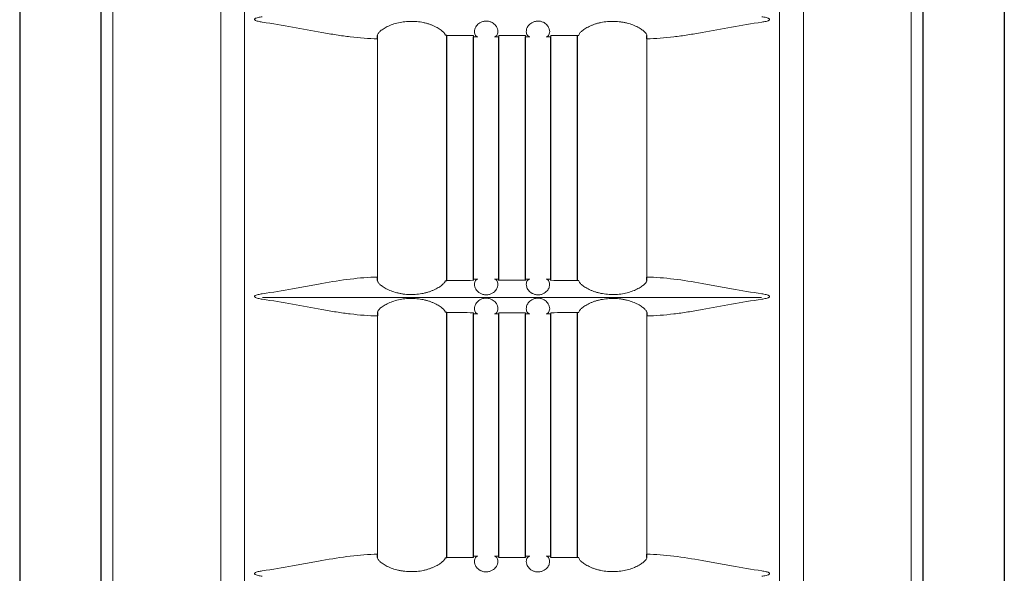
# Model space of a CAD drawing. Extents: x 1752 to 1905, y 357 to 541.
# Drawn here: x 1814 to 1822, y 460 to 464 of the extents above; entities that cross this region are included whole.
import ezdxf

# ---------------------------------------------------------------- set-up
doc = ezdxf.new("R2010")
doc.units = 0
doc.header["$LTSCALE"] = 0.5
doc.header["$MEASUREMENT"] = 0
doc.layers.get('0').update_dxf_attribs({"linetype": 'CONTINUOUS'})

msp = doc.modelspace()

# ---------------------------------------------------------------- linework, layer by layer
at = {"color": 7, "linetype": 'Continuous'}
for p, q in [((1821.5041, 475.4613), (1821.5031, 424.2647)), ((1814.9766, 424.606), (1814.9775, 475.1345)), ((1820.9161, 475.1346), (1820.9152, 424.6043))]:
    msp.add_line(p, q, dxfattribs=at)
at = {"color": 7, "linetype": 'Continuous', "lineweight": 15}
for p, q in [((1815.062, 474.9746), (1815.062, 449.911)), ((1815.8415, 449.9024), (1815.8415, 474.9746)), ((1820.0522, 449.9024), (1820.0522, 474.9746)), ((1820.8316, 449.911), (1820.8316, 474.9746)), ((1816.0135, 474.0134), (1816.0135, 450.3269)), ((1819.8802, 474.0184), (1819.8802, 450.3269)), ((1816.9734, 462.3158), (1816.9734, 464.0374)), ((1818.9202, 464.0374), (1818.9202, 462.3158)), ((1819.7497, 462.1681), (1816.144, 462.1681)), ((1816.9734, 460.3143), (1816.9734, 462.0359)), ((1818.9202, 462.0359), (1818.9202, 460.3143))]:
    msp.add_line(p, q, dxfattribs=at)
at = {"color": 7}
for p, q in [((1816.9734, 464.0374), (1816.9738, 464.0609)), ((1817.4761, 464.061), (1817.4639, 464.0636)), ((1817.4761, 464.0524), (1817.4761, 464.061)), ((1817.4761, 462.2923), (1817.4761, 464.0524)), ((1817.6686, 462.2922), (1817.6686, 464.0524)), ((1817.8511, 462.2922), (1817.8511, 464.0524)), ((1818.0436, 462.2922), (1818.0436, 464.0524)), ((1818.2261, 462.2922), (1818.2261, 464.0524)), ((1818.4186, 464.061), (1818.4298, 464.0636)), ((1818.4186, 464.0524), (1818.4186, 464.061)), ((1818.4186, 462.2923), (1818.4186, 464.0524)), ((1818.9202, 464.0374), (1818.9198, 464.0609)), ((1816.9738, 462.2924), (1816.9734, 462.3158)), ((1817.4639, 462.2896), (1817.4761, 462.2923)), ((1818.4298, 462.2896), (1818.4186, 462.2923)), ((1818.9198, 462.2924), (1818.9202, 462.3158)), ((1816.9738, 462.0594), (1816.9734, 462.0359)), ((1817.4761, 462.0595), (1817.4639, 462.0621)), ((1817.4761, 462.0509), (1817.4761, 462.0595)), ((1817.4761, 460.2908), (1817.4761, 462.0509)), ((1817.6686, 460.2907), (1817.6686, 462.0509)), ((1817.8511, 460.2907), (1817.8511, 462.0509)), ((1818.0436, 460.2907), (1818.0436, 462.0509)), ((1818.2261, 460.2907), (1818.2261, 462.0509)), ((1818.4186, 462.0595), (1818.4298, 462.0621)), ((1818.4186, 462.0509), (1818.4186, 462.0595)), ((1818.4186, 460.2908), (1818.4186, 462.0509)), ((1818.9198, 462.0594), (1818.9202, 462.0359)), ((1816.9738, 460.2909), (1816.9734, 460.3143)), ((1818.9198, 460.2909), (1818.9202, 460.3143)), ((1817.4639, 460.2881), (1817.4761, 460.2908)), ((1818.4298, 460.2881), (1818.4186, 460.2908))]:
    msp.add_line(p, q, dxfattribs=at)
at = {"color": 7, "linetype": 'Continuous'}
msp.add_open_spline([(1814.3895, 475.4608), (1814.3886, 424.2641)], degree=1, dxfattribs=at)
at = {"color": 7, "linetype": 'Continuous', "lineweight": 15}
for points, knots in [([(1816.1416, 464.1578), (1816.1315, 464.1593), (1816.1214, 464.1611), (1816.1064, 464.1648), (1816.1015, 464.1662), (1816.0943, 464.1691), (1816.0919, 464.1702), (1816.0887, 464.1723), (1816.0877, 464.1731), (1816.0859, 464.175), (1816.0853, 464.1763), (1816.0855, 464.1789), (1816.0862, 464.1801), (1816.088, 464.182), (1816.0891, 464.1827), (1816.0924, 464.1848), (1816.0948, 464.1858), (1816.1019, 464.1886), (1816.1068, 464.19), (1816.1216, 464.1937), (1816.1316, 464.1954), (1816.1416, 464.1969)], [0, 0, 0, 0, 0.25, 0.25, 0.375, 0.375, 0.4375, 0.4375, 0.46875, 0.46875, 0.5, 0.5, 0.53125, 0.53125, 0.5625, 0.5625, 0.625, 0.625, 0.75, 0.75, 1, 1, 1, 1]), ([(1816.9734, 464.0374), (1816.9098, 464.038), (1816.8447, 464.0434), (1816.7446, 464.0556), (1816.7108, 464.0604), (1816.6424, 464.071), (1816.6077, 464.0768), (1816.5028, 464.0952), (1816.4319, 464.1086), (1816.2883, 464.1346), (1816.2156, 464.1472), (1816.1416, 464.1578)], [0, 0, 0, 0, 0.25, 0.25, 0.375, 0.375, 0.5, 0.5, 0.75, 0.75, 1, 1, 1, 1]), ([(1816.9738, 464.0609), (1816.9732, 464.0638), (1816.9741, 464.0674), (1816.9775, 464.0738), (1816.979, 464.076), (1816.9828, 464.0809), (1816.9851, 464.0835), (1816.993, 464.0915), (1816.9997, 464.0972), (1817.012, 464.106), (1817.0165, 464.109), (1817.0262, 464.1149), (1817.0313, 464.1179), (1817.0476, 464.1265), (1817.0597, 464.132), (1817.0861, 464.1422), (1817.1001, 464.1467), (1817.1296, 464.1543), (1817.1452, 464.1573), (1817.1768, 464.1617), (1817.1929, 464.1629), (1817.2173, 464.1635), (1817.2255, 464.1635), (1817.2419, 464.1629), (1817.25, 464.1624), (1817.2741, 464.1602), (1817.2899, 464.1578), (1817.3131, 464.1529), (1817.3208, 464.1511), (1817.3356, 464.1471), (1817.3428, 464.1449), (1817.3567, 464.1402), (1817.3635, 464.1377), (1817.3766, 464.1325), (1817.383, 464.1297), (1817.401, 464.1211), (1817.4117, 464.1151), (1817.4303, 464.103), (1817.4383, 464.0969), (1817.4508, 464.0856), (1817.4556, 464.0804), (1817.462, 464.0709), (1817.4637, 464.0669), (1817.4639, 464.0636)], [0, 0, 0, 0, 0.0625, 0.0625, 0.09375, 0.09375, 0.125, 0.125, 0.1875, 0.1875, 0.21875, 0.21875, 0.25, 0.25, 0.3125, 0.3125, 0.375, 0.375, 0.4375, 0.4375, 0.5, 0.5, 0.53125, 0.53125, 0.5625, 0.5625, 0.625, 0.625, 0.65625, 0.65625, 0.6875, 0.6875, 0.71875, 0.71875, 0.75, 0.75, 0.8125, 0.8125, 0.875, 0.875, 0.9375, 0.9375, 1, 1, 1, 1]), ([(1817.6988, 464.0524), (1817.6932, 464.0528), (1817.6877, 464.056), (1817.6788, 464.0681), (1817.6754, 464.0769), (1817.675, 464.0942), (1817.6757, 464.1007), (1817.6799, 464.115), (1817.6834, 464.1226), (1817.692, 464.1344), (1817.6955, 464.1384), (1817.7039, 464.1462), (1817.7089, 464.1499), (1817.7205, 464.1566), (1817.727, 464.1596), (1817.7381, 464.1628), (1817.742, 464.1636), (1817.7499, 464.1648), (1817.754, 464.1652), (1817.7663, 464.1654), (1817.7745, 464.1644), (1817.7859, 464.1615), (1817.7895, 464.1603), (1817.7964, 464.1576), (1817.7996, 464.1561), (1817.8086, 464.1512), (1817.8138, 464.1474), (1817.8225, 464.1398), (1817.8262, 464.1358), (1817.8353, 464.1238), (1817.8389, 464.1161), (1817.8434, 464.1017), (1817.8442, 464.095), (1817.8441, 464.0833), (1817.8432, 464.0781), (1817.8403, 464.0691), (1817.8383, 464.0653), (1817.8317, 464.0561), (1817.8262, 464.0529), (1817.8206, 464.0524)], [0, 0, 0, 0, 0.125, 0.125, 0.25, 0.25, 0.3125, 0.3125, 0.375, 0.375, 0.40625, 0.40625, 0.4375, 0.4375, 0.46875, 0.46875, 0.484375, 0.484375, 0.5, 0.5, 0.53125, 0.53125, 0.546875, 0.546875, 0.5625, 0.5625, 0.59375, 0.59375, 0.625, 0.625, 0.6875, 0.6875, 0.75, 0.75, 0.8125, 0.8125, 0.875, 0.875, 1, 1, 1, 1]), ([(1818.0731, 464.0524), (1818.0675, 464.0529), (1818.062, 464.0561), (1818.0531, 464.0683), (1818.0497, 464.0771), (1818.0494, 464.0945), (1818.0501, 464.101), (1818.0544, 464.1154), (1818.0579, 464.123), (1818.0667, 464.1349), (1818.0703, 464.1389), (1818.0788, 464.1467), (1818.0839, 464.1504), (1818.0927, 464.1554), (1818.0959, 464.1569), (1818.1025, 464.1597), (1818.1061, 464.161), (1818.1136, 464.1631), (1818.1175, 464.1639), (1818.1255, 464.165), (1818.1296, 464.1653), (1818.1419, 464.1653), (1818.1501, 464.1642), (1818.1613, 464.1612), (1818.1649, 464.1599), (1818.1716, 464.1572), (1818.1748, 464.1556), (1818.1836, 464.1507), (1818.1887, 464.147), (1818.1973, 464.1393), (1818.2009, 464.1353), (1818.2098, 464.1234), (1818.2134, 464.1157), (1818.2178, 464.1013), (1818.2186, 464.0948), (1818.2185, 464.083), (1818.2175, 464.0779), (1818.2146, 464.0689), (1818.2127, 464.0651), (1818.2059, 464.056), (1818.2005, 464.0528), (1818.1948, 464.0524)], [0, 0, 0, 0, 0.125, 0.125, 0.25, 0.25, 0.3125, 0.3125, 0.375, 0.375, 0.40625, 0.40625, 0.4375, 0.4375, 0.453125, 0.453125, 0.46875, 0.46875, 0.484375, 0.484375, 0.5, 0.5, 0.53125, 0.53125, 0.546875, 0.546875, 0.5625, 0.5625, 0.59375, 0.59375, 0.625, 0.625, 0.6875, 0.6875, 0.75, 0.75, 0.8125, 0.8125, 0.875, 0.875, 1, 1, 1, 1]), ([(1818.4298, 464.0636), (1818.43, 464.0669), (1818.4316, 464.0709), (1818.4364, 464.0779), (1818.4384, 464.0805), (1818.4432, 464.0857), (1818.4459, 464.0884), (1818.4521, 464.094), (1818.4556, 464.0969), (1818.4634, 464.1028), (1818.4678, 464.1059), (1818.4818, 464.115), (1818.4925, 464.121), (1818.5104, 464.1296), (1818.5168, 464.1324), (1818.5299, 464.1377), (1818.5367, 464.1402), (1818.5507, 464.1449), (1818.558, 464.1471), (1818.5728, 464.1511), (1818.5804, 464.1529), (1818.6037, 464.1578), (1818.6195, 464.1602), (1818.6518, 464.1631), (1818.6684, 464.1637), (1818.7008, 464.1629), (1818.7169, 464.1617), (1818.7407, 464.1584), (1818.7486, 464.1571), (1818.7639, 464.1541), (1818.7714, 464.1524), (1818.7934, 464.1467), (1818.8075, 464.1422), (1818.8339, 464.1321), (1818.846, 464.1266), (1818.8622, 464.1179), (1818.8673, 464.115), (1818.877, 464.1091), (1818.8815, 464.1061), (1818.8939, 464.0972), (1818.9006, 464.0915), (1818.9085, 464.0835), (1818.9108, 464.0809), (1818.9146, 464.0761), (1818.9161, 464.0738), (1818.9196, 464.0674), (1818.9204, 464.0638), (1818.9198, 464.0609)], [0, 0, 0, 0, 0.0625, 0.0625, 0.09375, 0.09375, 0.125, 0.125, 0.15625, 0.15625, 0.1875, 0.1875, 0.25, 0.25, 0.28125, 0.28125, 0.3125, 0.3125, 0.34375, 0.34375, 0.375, 0.375, 0.4375, 0.4375, 0.5, 0.5, 0.5625, 0.5625, 0.59375, 0.59375, 0.625, 0.625, 0.6875, 0.6875, 0.75, 0.75, 0.78125, 0.78125, 0.8125, 0.8125, 0.875, 0.875, 0.90625, 0.90625, 0.9375, 0.9375, 1, 1, 1, 1]), ([(1819.752, 464.1578), (1819.678, 464.1472), (1819.6053, 464.1346), (1819.4618, 464.1086), (1819.3908, 464.0952), (1819.2859, 464.0768), (1819.2513, 464.071), (1819.1829, 464.0604), (1819.1491, 464.0556), (1819.049, 464.0434), (1818.9838, 464.038), (1818.9202, 464.0374)], [0, 0, 0, 0, 0.25, 0.25, 0.5, 0.5, 0.625, 0.625, 0.75, 0.75, 1, 1, 1, 1]), ([(1819.752, 464.1969), (1819.7622, 464.1954), (1819.7723, 464.1937), (1819.7872, 464.1899), (1819.7922, 464.1885), (1819.7993, 464.1857), (1819.8017, 464.1846), (1819.8049, 464.1825), (1819.806, 464.1817), (1819.8077, 464.1797), (1819.8084, 464.1784), (1819.8082, 464.1758), (1819.8074, 464.1746), (1819.8056, 464.1728), (1819.8046, 464.172), (1819.8013, 464.1699), (1819.7989, 464.1689), (1819.7917, 464.1661), (1819.7869, 464.1647), (1819.7721, 464.161), (1819.7621, 464.1593), (1819.752, 464.1578)], [0, 0, 0, 0, 0.25, 0.25, 0.375, 0.375, 0.4375, 0.4375, 0.46875, 0.46875, 0.5, 0.5, 0.53125, 0.53125, 0.5625, 0.5625, 0.625, 0.625, 0.75, 0.75, 1, 1, 1, 1]), ([(1817.4761, 464.061), (1817.4924, 464.0609), (1817.5168, 464.0609), (1817.5453, 464.0608), (1817.5575, 464.0608), (1817.5657, 464.0607), (1817.5698, 464.0607), (1817.6054, 464.0607), (1817.637, 464.0606), (1817.6686, 464.0605)], [0, 0, 0, 0, 0.25, 0.375, 0.4375, 0.4375, 0.5, 0.5, 1, 1, 1, 1]), ([(1817.6686, 464.0605), (1817.6686, 464.0579), (1817.6686, 464.0558), (1817.6686, 464.0531), (1817.6686, 464.0524), (1817.6686, 464.0524)], [0, 0, 0, 0, 0.5, 0.5, 1, 1, 1, 1]), ([(1817.8511, 464.0603), (1817.883, 464.0603), (1817.9149, 464.0603), (1817.9549, 464.0603), (1817.963, 464.0603), (1817.9791, 464.0603), (1818.0033, 464.0603), (1818.0275, 464.0603), (1818.0436, 464.0603)], [0, 0, 0, 0, 0.5, 0.5, 0.625, 0.625, 0.75, 1, 1, 1, 1]), ([(1817.8511, 464.0524), (1817.8511, 464.0524), (1817.8511, 464.0531), (1817.8511, 464.0557), (1817.8511, 464.0577), (1817.8511, 464.0603)], [0, 0, 0, 0, 0.5, 0.5, 1, 1, 1, 1]), ([(1818.0436, 464.0603), (1818.0436, 464.0577), (1818.0436, 464.0557), (1818.0436, 464.053), (1818.0436, 464.0524), (1818.0436, 464.0524)], [0, 0, 0, 0, 0.5, 0.5, 1, 1, 1, 1]), ([(1818.2261, 464.0605), (1818.2581, 464.0606), (1818.2901, 464.0607), (1818.3381, 464.0608), (1818.3543, 464.0608), (1818.3864, 464.0609), (1818.4025, 464.0609), (1818.4186, 464.061)], [0, 0, 0, 0, 0.5, 0.5, 0.75, 0.75, 1, 1, 1, 1]), ([(1818.2261, 464.0524), (1818.2261, 464.0524), (1818.2261, 464.0531), (1818.2261, 464.0559), (1818.2261, 464.0579), (1818.2261, 464.0605)], [0, 0, 0, 0, 0.5, 0.5, 1, 1, 1, 1]), ([(1816.1416, 462.1954), (1816.2157, 462.2061), (1816.2885, 462.2187), (1816.3962, 462.2382), (1816.4319, 462.2448), (1816.5029, 462.2578), (1816.5382, 462.2643), (1816.643, 462.2826), (1816.7112, 462.2936), (1816.8446, 462.3099), (1816.9097, 462.3153), (1816.9734, 462.3158)], [0, 0, 0, 0, 0.25, 0.25, 0.375, 0.375, 0.5, 0.5, 0.75, 0.75, 1, 1, 1, 1]), ([(1817.4639, 462.2896), (1817.4637, 462.2863), (1817.462, 462.2823), (1817.4572, 462.2753), (1817.4552, 462.2728), (1817.4505, 462.2676), (1817.4478, 462.2648), (1817.4415, 462.2592), (1817.438, 462.2563), (1817.4302, 462.2504), (1817.4259, 462.2473), (1817.4118, 462.2382), (1817.4012, 462.2322), (1817.3832, 462.2237), (1817.3769, 462.2209), (1817.3637, 462.2156), (1817.3569, 462.2131), (1817.3429, 462.2084), (1817.3357, 462.2062), (1817.3209, 462.2021), (1817.3132, 462.2003), (1817.2899, 462.1954), (1817.2741, 462.1931), (1817.2418, 462.1901), (1817.2253, 462.1895), (1817.1928, 462.1903), (1817.1768, 462.1916), (1817.153, 462.1948), (1817.1451, 462.1962), (1817.1297, 462.1992), (1817.1222, 462.2009), (1817.1002, 462.2065), (1817.0862, 462.211), (1817.0597, 462.2212), (1817.0477, 462.2267), (1817.0314, 462.2353), (1817.0263, 462.2382), (1817.0167, 462.2442), (1817.0121, 462.2472), (1816.9998, 462.256), (1816.9931, 462.2617), (1816.9851, 462.2697), (1816.9828, 462.2723), (1816.979, 462.2772), (1816.9775, 462.2794), (1816.9741, 462.2858), (1816.9732, 462.2895), (1816.9738, 462.2924)], [0, 0, 0, 0, 0.0625, 0.0625, 0.09375, 0.09375, 0.125, 0.125, 0.15625, 0.15625, 0.1875, 0.1875, 0.25, 0.25, 0.28125, 0.28125, 0.3125, 0.3125, 0.34375, 0.34375, 0.375, 0.375, 0.4375, 0.4375, 0.5, 0.5, 0.5625, 0.5625, 0.59375, 0.59375, 0.625, 0.625, 0.6875, 0.6875, 0.75, 0.75, 0.78125, 0.78125, 0.8125, 0.8125, 0.875, 0.875, 0.90625, 0.90625, 0.9375, 0.9375, 1, 1, 1, 1]), ([(1817.6686, 462.2927), (1817.6366, 462.2926), (1817.6045, 462.2926), (1817.5565, 462.2925), (1817.5404, 462.2924), (1817.5082, 462.2923), (1817.4921, 462.2923), (1817.4761, 462.2923)], [0, 0, 0, 0, 0.5, 0.5, 0.75, 0.75, 1, 1, 1, 1]), ([(1817.6686, 462.3009), (1817.6686, 462.3008), (1817.6686, 462.3001), (1817.6686, 462.2974), (1817.6686, 462.2954), (1817.6686, 462.2927)], [0, 0, 0, 0, 0.5, 0.5, 1, 1, 1, 1]), ([(1817.8206, 462.3008), (1817.8262, 462.3004), (1817.8317, 462.2971), (1817.8406, 462.2849), (1817.844, 462.2761), (1817.8442, 462.2587), (1817.8435, 462.2522), (1817.8392, 462.2378), (1817.8357, 462.2302), (1817.8269, 462.2184), (1817.8234, 462.2143), (1817.8148, 462.2066), (1817.8097, 462.2028), (1817.8009, 462.1978), (1817.7978, 462.1963), (1817.7911, 462.1935), (1817.7876, 462.1922), (1817.7801, 462.1902), (1817.7762, 462.1894), (1817.7682, 462.1883), (1817.7641, 462.188), (1817.7518, 462.1879), (1817.7436, 462.189), (1817.7324, 462.192), (1817.7288, 462.1933), (1817.7221, 462.196), (1817.7189, 462.1976), (1817.7101, 462.2025), (1817.705, 462.2062), (1817.6964, 462.2139), (1817.6928, 462.2179), (1817.6838, 462.2297), (1817.6803, 462.2374), (1817.6758, 462.2518), (1817.6751, 462.2584), (1817.6752, 462.2701), (1817.6761, 462.2753), (1817.679, 462.2843), (1817.681, 462.2881), (1817.6877, 462.2972), (1817.6931, 462.3004), (1817.6987, 462.3008)], [0, 0, 0, 0, 0.125, 0.125, 0.25, 0.25, 0.3125, 0.3125, 0.375, 0.375, 0.40625, 0.40625, 0.4375, 0.4375, 0.453125, 0.453125, 0.46875, 0.46875, 0.484375, 0.484375, 0.5, 0.5, 0.53125, 0.53125, 0.546875, 0.546875, 0.5625, 0.5625, 0.59375, 0.59375, 0.625, 0.625, 0.6875, 0.6875, 0.75, 0.75, 0.8125, 0.8125, 0.875, 0.875, 1, 1, 1, 1]), ([(1817.8511, 462.2929), (1817.8511, 462.2955), (1817.8511, 462.2975), (1817.8511, 462.3002), (1817.8511, 462.3009), (1817.8511, 462.3009)], [0, 0, 0, 0, 0.5, 0.5, 1, 1, 1, 1]), ([(1818.0436, 462.2929), (1818.0116, 462.2929), (1817.9796, 462.2929), (1817.9397, 462.2929), (1817.9316, 462.2929), (1817.9155, 462.2929), (1817.8913, 462.2929), (1817.8672, 462.2929), (1817.8511, 462.2929)], [0, 0, 0, 0, 0.5, 0.5, 0.625, 0.625, 0.75, 1, 1, 1, 1]), ([(1818.0436, 462.3009), (1818.0436, 462.3009), (1818.0436, 462.3002), (1818.0436, 462.2975), (1818.0436, 462.2955), (1818.0436, 462.2929)], [0, 0, 0, 0, 0.5, 0.5, 1, 1, 1, 1]), ([(1818.1949, 462.3008), (1818.2005, 462.3004), (1818.2059, 462.2972), (1818.2149, 462.2851), (1818.2183, 462.2762), (1818.2186, 462.2589), (1818.2179, 462.2525), (1818.2137, 462.2381), (1818.2102, 462.2305), (1818.2016, 462.2187), (1818.1981, 462.2147), (1818.1897, 462.207), (1818.1847, 462.2032), (1818.1731, 462.1966), (1818.1666, 462.1937), (1818.1555, 462.1904), (1818.1516, 462.1896), (1818.1437, 462.1884), (1818.1396, 462.188), (1818.1273, 462.1878), (1818.1191, 462.1888), (1818.1078, 462.1917), (1818.1041, 462.1929), (1818.0973, 462.1956), (1818.0941, 462.1971), (1818.0851, 462.202), (1818.0799, 462.2058), (1818.0711, 462.2134), (1818.0675, 462.2174), (1818.0584, 462.2294), (1818.0548, 462.2371), (1818.0503, 462.2515), (1818.0494, 462.2582), (1818.0495, 462.2699), (1818.0505, 462.2751), (1818.0533, 462.2841), (1818.0553, 462.2879), (1818.062, 462.2971), (1818.0674, 462.3004), (1818.073, 462.3008)], [0, 0, 0, 0, 0.125, 0.125, 0.25, 0.25, 0.3125, 0.3125, 0.375, 0.375, 0.40625, 0.40625, 0.4375, 0.4375, 0.46875, 0.46875, 0.484375, 0.484375, 0.5, 0.5, 0.53125, 0.53125, 0.546875, 0.546875, 0.5625, 0.5625, 0.59375, 0.59375, 0.625, 0.625, 0.6875, 0.6875, 0.75, 0.75, 0.8125, 0.8125, 0.875, 0.875, 1, 1, 1, 1]), ([(1818.2261, 462.2927), (1818.2261, 462.2954), (1818.2261, 462.2974), (1818.2261, 462.3001), (1818.2261, 462.3008), (1818.2261, 462.3009)], [0, 0, 0, 0, 0.5, 0.5, 1, 1, 1, 1]), ([(1818.4186, 462.2923), (1818.4023, 462.2923), (1818.3778, 462.2924), (1818.3493, 462.2924), (1818.3371, 462.2925), (1818.329, 462.2925), (1818.3248, 462.2925), (1818.2893, 462.2926), (1818.2577, 462.2926), (1818.2261, 462.2927)], [0, 0, 0, 0, 0.25, 0.375, 0.4375, 0.4375, 0.5, 0.5, 1, 1, 1, 1]), ([(1818.9198, 462.2924), (1818.9204, 462.2895), (1818.9196, 462.2858), (1818.9161, 462.2795), (1818.9146, 462.2772), (1818.9108, 462.2723), (1818.9085, 462.2697), (1818.9006, 462.2617), (1818.8939, 462.256), (1818.8816, 462.2472), (1818.8771, 462.2442), (1818.8675, 462.2383), (1818.8623, 462.2354), (1818.846, 462.2267), (1818.834, 462.2212), (1818.8075, 462.211), (1818.7935, 462.2065), (1818.764, 462.199), (1818.7484, 462.1959), (1818.7168, 462.1916), (1818.7008, 462.1903), (1818.6764, 462.1897), (1818.6681, 462.1898), (1818.6518, 462.1903), (1818.6437, 462.1909), (1818.6196, 462.1931), (1818.6038, 462.1954), (1818.5805, 462.2003), (1818.5729, 462.2021), (1818.5581, 462.2061), (1818.5509, 462.2083), (1818.5369, 462.213), (1818.5302, 462.2155), (1818.5171, 462.2208), (1818.5107, 462.2236), (1818.4926, 462.2322), (1818.482, 462.2382), (1818.4634, 462.2502), (1818.4554, 462.2563), (1818.4428, 462.2676), (1818.4381, 462.2729), (1818.4316, 462.2823), (1818.43, 462.2863), (1818.4298, 462.2896)], [0, 0, 0, 0, 0.0625, 0.0625, 0.09375, 0.09375, 0.125, 0.125, 0.1875, 0.1875, 0.21875, 0.21875, 0.25, 0.25, 0.3125, 0.3125, 0.375, 0.375, 0.4375, 0.4375, 0.5, 0.5, 0.53125, 0.53125, 0.5625, 0.5625, 0.625, 0.625, 0.65625, 0.65625, 0.6875, 0.6875, 0.71875, 0.71875, 0.75, 0.75, 0.8125, 0.8125, 0.875, 0.875, 0.9375, 0.9375, 1, 1, 1, 1]), ([(1818.9202, 462.3158), (1818.9839, 462.3153), (1819.0491, 462.3099), (1819.1824, 462.2936), (1819.2506, 462.2826), (1819.3555, 462.2643), (1819.3908, 462.2578), (1819.4617, 462.2448), (1819.4974, 462.2382), (1819.6052, 462.2187), (1819.678, 462.2061), (1819.752, 462.1954)], [0, 0, 0, 0, 0.25, 0.25, 0.5, 0.5, 0.625, 0.625, 0.75, 0.75, 1, 1, 1, 1]), ([(1816.1416, 462.1563), (1816.1315, 462.1578), (1816.1214, 462.1596), (1816.1064, 462.1633), (1816.1015, 462.1647), (1816.0943, 462.1676), (1816.0919, 462.1687), (1816.0887, 462.1708), (1816.0877, 462.1716), (1816.0859, 462.1735), (1816.0853, 462.1748), (1816.0855, 462.1774), (1816.0862, 462.1786), (1816.088, 462.1805), (1816.0891, 462.1812), (1816.0924, 462.1833), (1816.0948, 462.1843), (1816.1019, 462.1871), (1816.1068, 462.1885), (1816.1216, 462.1922), (1816.1316, 462.1939), (1816.1416, 462.1954)], [0, 0, 0, 0, 0.25, 0.25, 0.375, 0.375, 0.4375, 0.4375, 0.46875, 0.46875, 0.5, 0.5, 0.53125, 0.53125, 0.5625, 0.5625, 0.625, 0.625, 0.75, 0.75, 1, 1, 1, 1]), ([(1816.9734, 462.0359), (1816.9098, 462.0365), (1816.8447, 462.0419), (1816.7446, 462.0541), (1816.7108, 462.0589), (1816.6424, 462.0695), (1816.6077, 462.0753), (1816.5028, 462.0937), (1816.4319, 462.1071), (1816.2883, 462.1331), (1816.2156, 462.1457), (1816.1416, 462.1563)], [0, 0, 0, 0, 0.25, 0.25, 0.375, 0.375, 0.5, 0.5, 0.75, 0.75, 1, 1, 1, 1]), ([(1816.9738, 462.0594), (1816.9732, 462.0623), (1816.9741, 462.0659), (1816.9775, 462.0723), (1816.979, 462.0745), (1816.9828, 462.0794), (1816.9851, 462.082), (1816.993, 462.09), (1816.9997, 462.0957), (1817.012, 462.1045), (1817.0165, 462.1075), (1817.0262, 462.1134), (1817.0313, 462.1164), (1817.0476, 462.125), (1817.0597, 462.1305), (1817.0861, 462.1407), (1817.1001, 462.1452), (1817.1296, 462.1528), (1817.1452, 462.1558), (1817.1768, 462.1602), (1817.1929, 462.1614), (1817.2173, 462.162), (1817.2255, 462.162), (1817.2419, 462.1614), (1817.25, 462.1609), (1817.2741, 462.1587), (1817.2899, 462.1563), (1817.3131, 462.1514), (1817.3208, 462.1496), (1817.3356, 462.1456), (1817.3428, 462.1434), (1817.3567, 462.1387), (1817.3635, 462.1362), (1817.3766, 462.131), (1817.383, 462.1282), (1817.401, 462.1196), (1817.4117, 462.1136), (1817.4303, 462.1015), (1817.4383, 462.0954), (1817.4508, 462.0841), (1817.4556, 462.0789), (1817.462, 462.0694), (1817.4637, 462.0654), (1817.4639, 462.0621)], [0, 0, 0, 0, 0.0625, 0.0625, 0.09375, 0.09375, 0.125, 0.125, 0.1875, 0.1875, 0.21875, 0.21875, 0.25, 0.25, 0.3125, 0.3125, 0.375, 0.375, 0.4375, 0.4375, 0.5, 0.5, 0.53125, 0.53125, 0.5625, 0.5625, 0.625, 0.625, 0.65625, 0.65625, 0.6875, 0.6875, 0.71875, 0.71875, 0.75, 0.75, 0.8125, 0.8125, 0.875, 0.875, 0.9375, 0.9375, 1, 1, 1, 1]), ([(1817.6988, 462.0509), (1817.6932, 462.0513), (1817.6877, 462.0545), (1817.6788, 462.0666), (1817.6754, 462.0754), (1817.675, 462.0927), (1817.6757, 462.0992), (1817.6799, 462.1135), (1817.6834, 462.1211), (1817.692, 462.1329), (1817.6955, 462.1369), (1817.7039, 462.1447), (1817.7089, 462.1484), (1817.7205, 462.1551), (1817.727, 462.1581), (1817.7381, 462.1613), (1817.742, 462.1621), (1817.7499, 462.1633), (1817.754, 462.1637), (1817.7663, 462.1639), (1817.7745, 462.1629), (1817.7859, 462.16), (1817.7895, 462.1588), (1817.7964, 462.1561), (1817.7996, 462.1546), (1817.8086, 462.1497), (1817.8138, 462.1459), (1817.8225, 462.1383), (1817.8262, 462.1343), (1817.8353, 462.1223), (1817.8389, 462.1146), (1817.8434, 462.1002), (1817.8442, 462.0935), (1817.8441, 462.0818), (1817.8432, 462.0766), (1817.8403, 462.0676), (1817.8383, 462.0638), (1817.8317, 462.0546), (1817.8262, 462.0514), (1817.8206, 462.0509)], [0, 0, 0, 0, 0.125, 0.125, 0.25, 0.25, 0.3125, 0.3125, 0.375, 0.375, 0.40625, 0.40625, 0.4375, 0.4375, 0.46875, 0.46875, 0.484375, 0.484375, 0.5, 0.5, 0.53125, 0.53125, 0.546875, 0.546875, 0.5625, 0.5625, 0.59375, 0.59375, 0.625, 0.625, 0.6875, 0.6875, 0.75, 0.75, 0.8125, 0.8125, 0.875, 0.875, 1, 1, 1, 1]), ([(1818.0731, 462.0509), (1818.0675, 462.0514), (1818.062, 462.0546), (1818.0531, 462.0668), (1818.0497, 462.0756), (1818.0494, 462.093), (1818.0501, 462.0995), (1818.0544, 462.1139), (1818.0579, 462.1215), (1818.0667, 462.1334), (1818.0703, 462.1374), (1818.0788, 462.1452), (1818.0839, 462.1489), (1818.0927, 462.1539), (1818.0959, 462.1554), (1818.1025, 462.1582), (1818.1061, 462.1595), (1818.1136, 462.1616), (1818.1175, 462.1624), (1818.1255, 462.1635), (1818.1296, 462.1638), (1818.1419, 462.1638), (1818.1501, 462.1627), (1818.1613, 462.1597), (1818.1649, 462.1584), (1818.1716, 462.1557), (1818.1748, 462.1541), (1818.1836, 462.1492), (1818.1887, 462.1455), (1818.1973, 462.1378), (1818.2009, 462.1338), (1818.2098, 462.1219), (1818.2134, 462.1142), (1818.2178, 462.0998), (1818.2186, 462.0933), (1818.2185, 462.0815), (1818.2175, 462.0764), (1818.2146, 462.0674), (1818.2127, 462.0636), (1818.2059, 462.0545), (1818.2005, 462.0513), (1818.1948, 462.0509)], [0, 0, 0, 0, 0.125, 0.125, 0.25, 0.25, 0.3125, 0.3125, 0.375, 0.375, 0.40625, 0.40625, 0.4375, 0.4375, 0.453125, 0.453125, 0.46875, 0.46875, 0.484375, 0.484375, 0.5, 0.5, 0.53125, 0.53125, 0.546875, 0.546875, 0.5625, 0.5625, 0.59375, 0.59375, 0.625, 0.625, 0.6875, 0.6875, 0.75, 0.75, 0.8125, 0.8125, 0.875, 0.875, 1, 1, 1, 1]), ([(1818.4298, 462.0621), (1818.43, 462.0654), (1818.4316, 462.0694), (1818.4364, 462.0764), (1818.4384, 462.079), (1818.4432, 462.0842), (1818.4459, 462.0869), (1818.4521, 462.0925), (1818.4556, 462.0954), (1818.4634, 462.1013), (1818.4678, 462.1044), (1818.4818, 462.1135), (1818.4925, 462.1195), (1818.5104, 462.1281), (1818.5168, 462.1309), (1818.5299, 462.1362), (1818.5367, 462.1387), (1818.5507, 462.1434), (1818.558, 462.1456), (1818.5728, 462.1496), (1818.5804, 462.1514), (1818.6037, 462.1563), (1818.6195, 462.1587), (1818.6518, 462.1616), (1818.6684, 462.1622), (1818.7008, 462.1614), (1818.7169, 462.1602), (1818.7407, 462.1569), (1818.7486, 462.1556), (1818.7639, 462.1526), (1818.7714, 462.1509), (1818.7934, 462.1452), (1818.8075, 462.1407), (1818.8339, 462.1306), (1818.846, 462.1251), (1818.8622, 462.1164), (1818.8673, 462.1135), (1818.877, 462.1076), (1818.8815, 462.1046), (1818.8939, 462.0957), (1818.9006, 462.09), (1818.9085, 462.082), (1818.9108, 462.0794), (1818.9146, 462.0746), (1818.9161, 462.0723), (1818.9196, 462.0659), (1818.9204, 462.0623), (1818.9198, 462.0594)], [0, 0, 0, 0, 0.0625, 0.0625, 0.09375, 0.09375, 0.125, 0.125, 0.15625, 0.15625, 0.1875, 0.1875, 0.25, 0.25, 0.28125, 0.28125, 0.3125, 0.3125, 0.34375, 0.34375, 0.375, 0.375, 0.4375, 0.4375, 0.5, 0.5, 0.5625, 0.5625, 0.59375, 0.59375, 0.625, 0.625, 0.6875, 0.6875, 0.75, 0.75, 0.78125, 0.78125, 0.8125, 0.8125, 0.875, 0.875, 0.90625, 0.90625, 0.9375, 0.9375, 1, 1, 1, 1]), ([(1819.752, 462.1563), (1819.678, 462.1457), (1819.6053, 462.1331), (1819.4618, 462.1071), (1819.3908, 462.0937), (1819.2859, 462.0753), (1819.2513, 462.0695), (1819.1829, 462.0589), (1819.1491, 462.0541), (1819.049, 462.0419), (1818.9838, 462.0365), (1818.9202, 462.0359)], [0, 0, 0, 0, 0.25, 0.25, 0.5, 0.5, 0.625, 0.625, 0.75, 0.75, 1, 1, 1, 1]), ([(1819.752, 462.1954), (1819.7622, 462.1939), (1819.7723, 462.1922), (1819.7872, 462.1884), (1819.7922, 462.187), (1819.7993, 462.1842), (1819.8017, 462.1831), (1819.8049, 462.181), (1819.806, 462.1802), (1819.8077, 462.1782), (1819.8084, 462.1769), (1819.8082, 462.1743), (1819.8074, 462.1731), (1819.8056, 462.1713), (1819.8046, 462.1705), (1819.8013, 462.1684), (1819.7989, 462.1674), (1819.7917, 462.1646), (1819.7869, 462.1632), (1819.7721, 462.1595), (1819.7621, 462.1578), (1819.752, 462.1563)], [0, 0, 0, 0, 0.25, 0.25, 0.375, 0.375, 0.4375, 0.4375, 0.46875, 0.46875, 0.5, 0.5, 0.53125, 0.53125, 0.5625, 0.5625, 0.625, 0.625, 0.75, 0.75, 1, 1, 1, 1]), ([(1817.4761, 462.0595), (1817.4924, 462.0594), (1817.5168, 462.0594), (1817.5453, 462.0593), (1817.5575, 462.0593), (1817.5657, 462.0592), (1817.5698, 462.0592), (1817.6054, 462.0592), (1817.637, 462.0591), (1817.6686, 462.059)], [0, 0, 0, 0, 0.25, 0.375, 0.4375, 0.4375, 0.5, 0.5, 1, 1, 1, 1]), ([(1817.6686, 462.059), (1817.6686, 462.0564), (1817.6686, 462.0543), (1817.6686, 462.0516), (1817.6686, 462.0509), (1817.6686, 462.0509)], [0, 0, 0, 0, 0.5, 0.5, 1, 1, 1, 1]), ([(1817.8511, 462.0588), (1817.883, 462.0588), (1817.9149, 462.0588), (1817.9549, 462.0588), (1817.963, 462.0588), (1817.9791, 462.0588), (1818.0033, 462.0588), (1818.0275, 462.0588), (1818.0436, 462.0588)], [0, 0, 0, 0, 0.5, 0.5, 0.625, 0.625, 0.75, 1, 1, 1, 1]), ([(1817.8511, 462.0509), (1817.8511, 462.0509), (1817.8511, 462.0516), (1817.8511, 462.0542), (1817.8511, 462.0562), (1817.8511, 462.0588)], [0, 0, 0, 0, 0.5, 0.5, 1, 1, 1, 1]), ([(1818.0436, 462.0588), (1818.0436, 462.0562), (1818.0436, 462.0542), (1818.0436, 462.0515), (1818.0436, 462.0509), (1818.0436, 462.0509)], [0, 0, 0, 0, 0.5, 0.5, 1, 1, 1, 1]), ([(1818.2261, 462.059), (1818.2581, 462.0591), (1818.2901, 462.0592), (1818.3381, 462.0593), (1818.3543, 462.0593), (1818.3864, 462.0594), (1818.4025, 462.0594), (1818.4186, 462.0595)], [0, 0, 0, 0, 0.5, 0.5, 0.75, 0.75, 1, 1, 1, 1]), ([(1818.2261, 462.0509), (1818.2261, 462.0509), (1818.2261, 462.0516), (1818.2261, 462.0544), (1818.2261, 462.0564), (1818.2261, 462.059)], [0, 0, 0, 0, 0.5, 0.5, 1, 1, 1, 1]), ([(1816.1416, 460.1939), (1816.2157, 460.2046), (1816.2885, 460.2172), (1816.3962, 460.2367), (1816.4319, 460.2433), (1816.5029, 460.2563), (1816.5382, 460.2628), (1816.643, 460.2811), (1816.7112, 460.2921), (1816.8446, 460.3084), (1816.9097, 460.3138), (1816.9734, 460.3143)], [0, 0, 0, 0, 0.25, 0.25, 0.375, 0.375, 0.5, 0.5, 0.75, 0.75, 1, 1, 1, 1]), ([(1817.6686, 460.2994), (1817.6686, 460.2993), (1817.6686, 460.2986), (1817.6686, 460.2959), (1817.6686, 460.2939), (1817.6686, 460.2912)], [0, 0, 0, 0, 0.5, 0.5, 1, 1, 1, 1]), ([(1817.8206, 460.2993), (1817.8262, 460.2989), (1817.8317, 460.2956), (1817.8406, 460.2834), (1817.844, 460.2746), (1817.8442, 460.2572), (1817.8435, 460.2507), (1817.8392, 460.2363), (1817.8357, 460.2287), (1817.8269, 460.2169), (1817.8234, 460.2128), (1817.8148, 460.2051), (1817.8097, 460.2013), (1817.8009, 460.1963), (1817.7978, 460.1948), (1817.7911, 460.192), (1817.7876, 460.1907), (1817.7801, 460.1887), (1817.7762, 460.1879), (1817.7682, 460.1868), (1817.7641, 460.1865), (1817.7518, 460.1864), (1817.7436, 460.1875), (1817.7324, 460.1905), (1817.7288, 460.1918), (1817.7221, 460.1945), (1817.7189, 460.1961), (1817.7101, 460.201), (1817.705, 460.2047), (1817.6964, 460.2124), (1817.6928, 460.2164), (1817.6838, 460.2282), (1817.6803, 460.2359), (1817.6758, 460.2503), (1817.6751, 460.2569), (1817.6752, 460.2686), (1817.6761, 460.2738), (1817.679, 460.2828), (1817.681, 460.2866), (1817.6877, 460.2957), (1817.6931, 460.2989), (1817.6987, 460.2993)], [0, 0, 0, 0, 0.125, 0.125, 0.25, 0.25, 0.3125, 0.3125, 0.375, 0.375, 0.40625, 0.40625, 0.4375, 0.4375, 0.453125, 0.453125, 0.46875, 0.46875, 0.484375, 0.484375, 0.5, 0.5, 0.53125, 0.53125, 0.546875, 0.546875, 0.5625, 0.5625, 0.59375, 0.59375, 0.625, 0.625, 0.6875, 0.6875, 0.75, 0.75, 0.8125, 0.8125, 0.875, 0.875, 1, 1, 1, 1]), ([(1817.8511, 460.2914), (1817.8511, 460.294), (1817.8511, 460.296), (1817.8511, 460.2987), (1817.8511, 460.2994), (1817.8511, 460.2994)], [0, 0, 0, 0, 0.5, 0.5, 1, 1, 1, 1]), ([(1818.0436, 460.2994), (1818.0436, 460.2994), (1818.0436, 460.2987), (1818.0436, 460.296), (1818.0436, 460.294), (1818.0436, 460.2914)], [0, 0, 0, 0, 0.5, 0.5, 1, 1, 1, 1]), ([(1818.1949, 460.2993), (1818.2005, 460.2989), (1818.2059, 460.2957), (1818.2149, 460.2836), (1818.2183, 460.2747), (1818.2186, 460.2574), (1818.2179, 460.251), (1818.2137, 460.2366), (1818.2102, 460.229), (1818.2016, 460.2172), (1818.1981, 460.2132), (1818.1897, 460.2055), (1818.1847, 460.2017), (1818.1731, 460.1951), (1818.1666, 460.1922), (1818.1555, 460.1889), (1818.1516, 460.1881), (1818.1437, 460.1869), (1818.1396, 460.1865), (1818.1273, 460.1863), (1818.1191, 460.1873), (1818.1078, 460.1902), (1818.1041, 460.1914), (1818.0973, 460.1941), (1818.0941, 460.1956), (1818.0851, 460.2005), (1818.0799, 460.2043), (1818.0711, 460.2119), (1818.0675, 460.2159), (1818.0584, 460.2279), (1818.0548, 460.2356), (1818.0503, 460.25), (1818.0494, 460.2567), (1818.0495, 460.2684), (1818.0505, 460.2736), (1818.0533, 460.2826), (1818.0553, 460.2864), (1818.062, 460.2956), (1818.0674, 460.2989), (1818.073, 460.2993)], [0, 0, 0, 0, 0.125, 0.125, 0.25, 0.25, 0.3125, 0.3125, 0.375, 0.375, 0.40625, 0.40625, 0.4375, 0.4375, 0.46875, 0.46875, 0.484375, 0.484375, 0.5, 0.5, 0.53125, 0.53125, 0.546875, 0.546875, 0.5625, 0.5625, 0.59375, 0.59375, 0.625, 0.625, 0.6875, 0.6875, 0.75, 0.75, 0.8125, 0.8125, 0.875, 0.875, 1, 1, 1, 1]), ([(1818.2261, 460.2912), (1818.2261, 460.2939), (1818.2261, 460.2959), (1818.2261, 460.2986), (1818.2261, 460.2993), (1818.2261, 460.2994)], [0, 0, 0, 0, 0.5, 0.5, 1, 1, 1, 1]), ([(1818.9202, 460.3143), (1818.9839, 460.3138), (1819.0491, 460.3084), (1819.1824, 460.2921), (1819.2506, 460.2811), (1819.3555, 460.2628), (1819.3908, 460.2563), (1819.4617, 460.2433), (1819.4974, 460.2367), (1819.6052, 460.2172), (1819.678, 460.2046), (1819.752, 460.1939)], [0, 0, 0, 0, 0.25, 0.25, 0.5, 0.5, 0.625, 0.625, 0.75, 0.75, 1, 1, 1, 1]), ([(1817.4639, 460.2881), (1817.4637, 460.2848), (1817.462, 460.2808), (1817.4572, 460.2738), (1817.4552, 460.2713), (1817.4505, 460.2661), (1817.4478, 460.2633), (1817.4415, 460.2577), (1817.438, 460.2548), (1817.4302, 460.2489), (1817.4259, 460.2458), (1817.4118, 460.2367), (1817.4012, 460.2307), (1817.3832, 460.2222), (1817.3769, 460.2194), (1817.3637, 460.2141), (1817.3569, 460.2116), (1817.3429, 460.2069), (1817.3357, 460.2047), (1817.3209, 460.2006), (1817.3132, 460.1988), (1817.2899, 460.1939), (1817.2741, 460.1916), (1817.2418, 460.1886), (1817.2253, 460.188), (1817.1928, 460.1888), (1817.1768, 460.1901), (1817.153, 460.1933), (1817.1451, 460.1947), (1817.1297, 460.1977), (1817.1222, 460.1994), (1817.1002, 460.205), (1817.0862, 460.2095), (1817.0597, 460.2197), (1817.0477, 460.2252), (1817.0314, 460.2338), (1817.0263, 460.2367), (1817.0167, 460.2427), (1817.0121, 460.2457), (1816.9998, 460.2545), (1816.9931, 460.2602), (1816.9851, 460.2682), (1816.9828, 460.2708), (1816.979, 460.2757), (1816.9775, 460.2779), (1816.9741, 460.2843), (1816.9732, 460.288), (1816.9738, 460.2909)], [0, 0, 0, 0, 0.0625, 0.0625, 0.09375, 0.09375, 0.125, 0.125, 0.15625, 0.15625, 0.1875, 0.1875, 0.25, 0.25, 0.28125, 0.28125, 0.3125, 0.3125, 0.34375, 0.34375, 0.375, 0.375, 0.4375, 0.4375, 0.5, 0.5, 0.5625, 0.5625, 0.59375, 0.59375, 0.625, 0.625, 0.6875, 0.6875, 0.75, 0.75, 0.78125, 0.78125, 0.8125, 0.8125, 0.875, 0.875, 0.90625, 0.90625, 0.9375, 0.9375, 1, 1, 1, 1]), ([(1817.6686, 460.2912), (1817.6366, 460.2911), (1817.6045, 460.2911), (1817.5565, 460.291), (1817.5404, 460.2909), (1817.5082, 460.2908), (1817.4921, 460.2908), (1817.4761, 460.2908)], [0, 0, 0, 0, 0.5, 0.5, 0.75, 0.75, 1, 1, 1, 1]), ([(1818.0436, 460.2914), (1818.0116, 460.2914), (1817.9796, 460.2914), (1817.9397, 460.2914), (1817.9316, 460.2914), (1817.9155, 460.2914), (1817.8913, 460.2914), (1817.8672, 460.2914), (1817.8511, 460.2914)], [0, 0, 0, 0, 0.5, 0.5, 0.625, 0.625, 0.75, 1, 1, 1, 1]), ([(1818.4186, 460.2908), (1818.4023, 460.2908), (1818.3778, 460.2909), (1818.3493, 460.2909), (1818.3371, 460.291), (1818.329, 460.291), (1818.3248, 460.291), (1818.2893, 460.2911), (1818.2577, 460.2911), (1818.2261, 460.2912)], [0, 0, 0, 0, 0.25, 0.375, 0.4375, 0.4375, 0.5, 0.5, 1, 1, 1, 1]), ([(1818.9198, 460.2909), (1818.9204, 460.288), (1818.9196, 460.2843), (1818.9161, 460.278), (1818.9146, 460.2757), (1818.9108, 460.2708), (1818.9085, 460.2682), (1818.9006, 460.2602), (1818.8939, 460.2545), (1818.8816, 460.2457), (1818.8771, 460.2427), (1818.8675, 460.2368), (1818.8623, 460.2339), (1818.846, 460.2252), (1818.834, 460.2197), (1818.8075, 460.2095), (1818.7935, 460.205), (1818.764, 460.1975), (1818.7484, 460.1944), (1818.7168, 460.1901), (1818.7008, 460.1888), (1818.6764, 460.1882), (1818.6681, 460.1883), (1818.6518, 460.1888), (1818.6437, 460.1894), (1818.6196, 460.1916), (1818.6038, 460.1939), (1818.5805, 460.1988), (1818.5729, 460.2006), (1818.5581, 460.2046), (1818.5509, 460.2068), (1818.5369, 460.2115), (1818.5302, 460.214), (1818.5171, 460.2193), (1818.5107, 460.2221), (1818.4926, 460.2307), (1818.482, 460.2367), (1818.4634, 460.2487), (1818.4554, 460.2548), (1818.4428, 460.2661), (1818.4381, 460.2714), (1818.4316, 460.2808), (1818.43, 460.2848), (1818.4298, 460.2881)], [0, 0, 0, 0, 0.0625, 0.0625, 0.09375, 0.09375, 0.125, 0.125, 0.1875, 0.1875, 0.21875, 0.21875, 0.25, 0.25, 0.3125, 0.3125, 0.375, 0.375, 0.4375, 0.4375, 0.5, 0.5, 0.53125, 0.53125, 0.5625, 0.5625, 0.625, 0.625, 0.65625, 0.65625, 0.6875, 0.6875, 0.71875, 0.71875, 0.75, 0.75, 0.8125, 0.8125, 0.875, 0.875, 0.9375, 0.9375, 1, 1, 1, 1]), ([(1816.1416, 460.1548), (1816.1315, 460.1563), (1816.1214, 460.1581), (1816.1064, 460.1618), (1816.1015, 460.1632), (1816.0943, 460.1661), (1816.0919, 460.1672), (1816.0887, 460.1693), (1816.0877, 460.1701), (1816.0859, 460.172), (1816.0853, 460.1733), (1816.0855, 460.1759), (1816.0862, 460.1771), (1816.088, 460.179), (1816.0891, 460.1797), (1816.0924, 460.1818), (1816.0948, 460.1828), (1816.1019, 460.1856), (1816.1068, 460.187), (1816.1216, 460.1907), (1816.1316, 460.1924), (1816.1416, 460.1939)], [0, 0, 0, 0, 0.25, 0.25, 0.375, 0.375, 0.4375, 0.4375, 0.46875, 0.46875, 0.5, 0.5, 0.53125, 0.53125, 0.5625, 0.5625, 0.625, 0.625, 0.75, 0.75, 1, 1, 1, 1]), ([(1819.752, 460.1939), (1819.7622, 460.1924), (1819.7723, 460.1907), (1819.7872, 460.1869), (1819.7922, 460.1855), (1819.7993, 460.1827), (1819.8017, 460.1816), (1819.8049, 460.1795), (1819.806, 460.1787), (1819.8077, 460.1767), (1819.8084, 460.1754), (1819.8082, 460.1728), (1819.8074, 460.1716), (1819.8056, 460.1698), (1819.8046, 460.169), (1819.8013, 460.1669), (1819.7989, 460.1659), (1819.7917, 460.1631), (1819.7869, 460.1617), (1819.7721, 460.158), (1819.7621, 460.1563), (1819.752, 460.1548)], [0, 0, 0, 0, 0.25, 0.25, 0.375, 0.375, 0.4375, 0.4375, 0.46875, 0.46875, 0.5, 0.5, 0.53125, 0.53125, 0.5625, 0.5625, 0.625, 0.625, 0.75, 0.75, 1, 1, 1, 1])]:
    msp.add_open_spline(points, degree=3, knots=knots, dxfattribs=at)
for points in [[(1817.6997, 464.0524), (1817.6945, 464.0524), (1817.6842, 464.0524), (1817.6738, 464.0524), (1817.6686, 464.0524)], [(1817.6996, 464.0524), (1817.6994, 464.0524), (1817.6991, 464.0524), (1817.6988, 464.0524)], [(1817.6997, 464.0524), (1817.6997, 464.0524), (1817.6997, 464.0524), (1817.6996, 464.0524)], [(1817.8511, 464.0524), (1817.8458, 464.0524), (1817.8352, 464.0524), (1817.8246, 464.0524), (1817.8193, 464.0524)], [(1817.8194, 464.0524), (1817.8194, 464.0524), (1817.8193, 464.0524), (1817.8193, 464.0524)], [(1817.8206, 464.0524), (1817.8202, 464.0524), (1817.8198, 464.0524), (1817.8194, 464.0524)], [(1818.0743, 464.0524), (1818.0692, 464.0524), (1818.0589, 464.0524), (1818.0487, 464.0524), (1818.0436, 464.0524)], [(1818.0743, 464.0524), (1818.0739, 464.0524), (1818.0735, 464.0524), (1818.0731, 464.0524)], [(1818.0743, 464.0524), (1818.0743, 464.0524), (1818.0743, 464.0524), (1818.0743, 464.0524)], [(1818.2261, 464.0524), (1818.2207, 464.0524), (1818.21, 464.0524), (1818.1993, 464.0524), (1818.1939, 464.0524)], [(1818.194, 464.0524), (1818.194, 464.0524), (1818.1939, 464.0524), (1818.1939, 464.0524)], [(1818.1948, 464.0524), (1818.1946, 464.0524), (1818.1943, 464.0524), (1818.194, 464.0524)], [(1817.6686, 462.3009), (1817.6738, 462.3009), (1817.6842, 462.3009), (1817.6945, 462.3009), (1817.6997, 462.3009)], [(1817.6987, 462.3008), (1817.6991, 462.3008), (1817.6994, 462.3009), (1817.6997, 462.3009)], [(1817.6997, 462.3009), (1817.6997, 462.3009), (1817.6997, 462.3009), (1817.6997, 462.3009)], [(1817.8193, 462.3009), (1817.8198, 462.3009), (1817.8202, 462.3008), (1817.8206, 462.3008)], [(1817.8193, 462.3009), (1817.8246, 462.3009), (1817.8352, 462.3009), (1817.8458, 462.3009), (1817.8511, 462.3009)], [(1818.0436, 462.3009), (1818.0487, 462.3009), (1818.0589, 462.3009), (1818.0692, 462.3009), (1818.0743, 462.3009)], [(1818.073, 462.3008), (1818.0735, 462.3008), (1818.0739, 462.3009), (1818.0743, 462.3009)], [(1818.1939, 462.3009), (1818.1943, 462.3009), (1818.1946, 462.3008), (1818.1949, 462.3008)], [(1818.1939, 462.3009), (1818.1939, 462.3009), (1818.1939, 462.3009), (1818.1939, 462.3009)], [(1818.1939, 462.3009), (1818.1993, 462.3009), (1818.21, 462.3009), (1818.2207, 462.3009), (1818.2261, 462.3009)], [(1817.6997, 462.0509), (1817.6945, 462.0509), (1817.6842, 462.0509), (1817.6738, 462.0509), (1817.6686, 462.0509)], [(1817.6996, 462.0509), (1817.6994, 462.0509), (1817.6991, 462.0509), (1817.6988, 462.0509)], [(1817.6997, 462.0509), (1817.6997, 462.0509), (1817.6997, 462.0509), (1817.6996, 462.0509)], [(1817.8511, 462.0509), (1817.8458, 462.0509), (1817.8352, 462.0509), (1817.8246, 462.0509), (1817.8193, 462.0509)], [(1817.8194, 462.0509), (1817.8194, 462.0509), (1817.8193, 462.0509), (1817.8193, 462.0509)], [(1817.8206, 462.0509), (1817.8202, 462.0509), (1817.8198, 462.0509), (1817.8194, 462.0509)], [(1818.0743, 462.0509), (1818.0692, 462.0509), (1818.0589, 462.0509), (1818.0487, 462.0509), (1818.0436, 462.0509)], [(1818.0743, 462.0509), (1818.0739, 462.0509), (1818.0735, 462.0509), (1818.0731, 462.0509)], [(1818.0743, 462.0509), (1818.0743, 462.0509), (1818.0743, 462.0509), (1818.0743, 462.0509)], [(1818.2261, 462.0509), (1818.2207, 462.0509), (1818.21, 462.0509), (1818.1993, 462.0509), (1818.1939, 462.0509)], [(1818.194, 462.0509), (1818.194, 462.0509), (1818.1939, 462.0509), (1818.1939, 462.0509)], [(1818.1948, 462.0509), (1818.1946, 462.0509), (1818.1943, 462.0509), (1818.194, 462.0509)], [(1817.6686, 460.2994), (1817.6738, 460.2994), (1817.6842, 460.2994), (1817.6945, 460.2994), (1817.6997, 460.2994)], [(1817.6987, 460.2993), (1817.6991, 460.2993), (1817.6994, 460.2994), (1817.6997, 460.2994)], [(1817.6997, 460.2994), (1817.6997, 460.2994), (1817.6997, 460.2994), (1817.6997, 460.2994)], [(1817.8193, 460.2994), (1817.8198, 460.2994), (1817.8202, 460.2993), (1817.8206, 460.2993)], [(1817.8193, 460.2994), (1817.8246, 460.2994), (1817.8352, 460.2994), (1817.8458, 460.2994), (1817.8511, 460.2994)], [(1818.0436, 460.2994), (1818.0487, 460.2994), (1818.0589, 460.2994), (1818.0692, 460.2994), (1818.0743, 460.2994)], [(1818.073, 460.2993), (1818.0735, 460.2993), (1818.0739, 460.2994), (1818.0743, 460.2994)], [(1818.1939, 460.2994), (1818.1943, 460.2994), (1818.1946, 460.2993), (1818.1949, 460.2993)], [(1818.1939, 460.2994), (1818.1939, 460.2994), (1818.1939, 460.2994), (1818.1939, 460.2994)], [(1818.1939, 460.2994), (1818.1993, 460.2994), (1818.21, 460.2994), (1818.2207, 460.2994), (1818.2261, 460.2994)]]:
    msp.add_open_spline(points, degree=3, dxfattribs=at)

doc.saveas('drawing.dxf')
